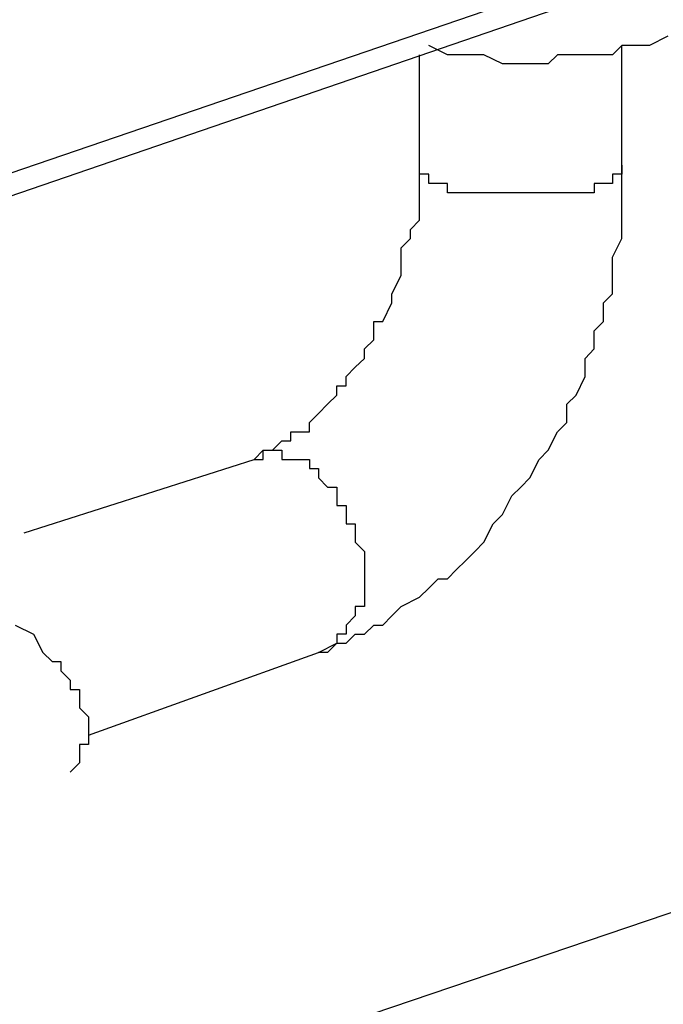
# Model space of a CAD drawing. Extents: x 12 to 195, y 3 to 97.
# Drawn here: x 72 to 75, y 47 to 52 of the extents above; entities that cross this region are included whole.
import ezdxf

# ---------------------------------------------------------------- set-up
doc = ezdxf.new("R2010")
doc.units = 0
doc.header["$LTSCALE"] = 0.5
doc.layers.add('_0-0_0', color=7, linetype='CONTINUOUS')

msp = doc.modelspace()

# ---------------------------------------------------------------- linework, layer by layer
at = {"layer": '_0-0_0', "color": 7, "linetype": 'CONTINUOUS'}
for p, q in [((62.3369, 48.0965), (80.0323, 54.15)), ((62.2942, 47.9693), (79.9483, 54.0231)), ((74.7834, 51.9495), (74.6979, 51.9064)), ((73.7678, 51.8637), (73.6823, 51.9064)), ((74.5712, 51.9064), (74.5284, 51.8637)), ((74.5712, 51.3554), (74.5712, 51.9064)), ((74.6979, 51.9064), (74.5712, 51.9064)), ((73.6396, 51.3554), (73.6396, 51.8637)), ((73.9359, 51.8637), (73.7678, 51.8637)), ((74.0213, 51.821), (73.9359, 51.8637)), ((74.2749, 51.8637), (74.2322, 51.821)), ((74.5284, 51.8637), (74.2749, 51.8637)), ((74.1908, 51.821), (74.0213, 51.821)), ((74.2322, 51.821), (74.1908, 51.821)), ((73.6396, 51.1018), (73.6396, 51.3554)), ((73.6396, 51.314), (73.6396, 51.3554)), ((74.5712, 51.0177), (74.5712, 51.3554)), ((74.5712, 51.3554), (74.5712, 51.314)), ((73.6823, 51.314), (73.6396, 51.314)), ((73.6823, 51.2715), (73.6823, 51.314)), ((74.5712, 51.314), (74.5284, 51.314)), ((74.5284, 51.314), (74.5284, 51.2715)), ((73.725, 51.2715), (73.6823, 51.2715)), ((73.7678, 51.2715), (73.725, 51.2715)), ((73.7678, 51.2287), (73.7678, 51.2715)), ((74.4871, 51.2715), (74.4444, 51.2715)), ((74.4444, 51.2715), (74.4444, 51.2287)), ((74.5284, 51.2715), (74.4871, 51.2715)), ((73.8091, 51.2287), (73.7678, 51.2287)), ((73.8945, 51.2287), (73.8091, 51.2287)), ((73.9359, 51.2287), (73.8945, 51.2287)), ((74.0213, 51.2287), (73.9359, 51.2287)), ((74.064, 51.2287), (74.0213, 51.2287)), ((74.1481, 51.2287), (74.064, 51.2287)), ((74.1908, 51.2287), (74.1481, 51.2287)), ((74.2749, 51.2287), (74.1908, 51.2287)), ((74.3176, 51.2287), (74.2749, 51.2287)), ((74.3603, 51.2287), (74.3176, 51.2287)), ((74.4017, 51.2287), (74.3603, 51.2287)), ((74.4444, 51.2287), (74.4017, 51.2287)), ((73.5983, 51.0591), (73.6396, 51.1018)), ((73.5983, 51.0177), (73.5983, 51.0591)), ((73.5555, 50.975), (73.5983, 51.0177)), ((74.5284, 50.9323), (74.5712, 51.0177)), ((73.5555, 50.8481), (73.5555, 50.975)), ((74.5284, 50.7626), (74.5284, 50.9323)), ((73.5128, 50.7626), (73.5555, 50.8481)), ((73.5128, 50.7215), (73.5128, 50.7626)), ((74.4871, 50.7215), (74.5284, 50.7626)), ((73.4701, 50.636), (73.5128, 50.7215)), ((74.4871, 50.636), (74.4871, 50.7215)), ((73.4288, 50.5521), (73.4288, 50.636)), ((73.4288, 50.636), (73.4701, 50.636)), ((74.4444, 50.5933), (74.4871, 50.636)), ((74.4444, 50.5094), (74.4444, 50.5933)), ((73.386, 50.5094), (73.4288, 50.5521)), ((73.386, 50.4663), (73.386, 50.5094)), ((74.4017, 50.4663), (74.4444, 50.5094)), ((73.3433, 50.425), (73.386, 50.4663)), ((74.4017, 50.3825), (74.4017, 50.4663)), ((73.302, 50.3825), (73.3433, 50.425)), ((73.302, 50.3397), (73.302, 50.3825)), ((74.3603, 50.297), (74.4017, 50.3825)), ((73.2593, 50.297), (73.2593, 50.3397)), ((73.2593, 50.3397), (73.302, 50.3397)), ((73.2165, 50.2557), (73.2593, 50.297)), ((74.3176, 50.2557), (74.3603, 50.297)), ((73.1325, 50.1704), (73.1738, 50.2131)), ((73.1738, 50.2131), (73.2165, 50.2557)), ((74.3176, 50.1704), (74.3176, 50.2557)), ((73.1325, 50.1287), (73.1325, 50.1704)), ((74.2749, 50.1287), (74.3176, 50.1704)), ((73.0471, 50.086), (73.0471, 50.1287)), ((73.0471, 50.1287), (73.1325, 50.1287)), ((74.2322, 50.0435), (74.2749, 50.1287)), ((72.963, 50.0435), (73.0057, 50.086)), ((73.0057, 50.086), (73.0471, 50.086)), ((72.8776, 50.0007), (72.9203, 50.0435)), ((72.9203, 50.0435), (72.963, 50.0435)), ((72.9203, 50.0007), (72.9203, 50.0435)), ((72.9203, 50.0435), (72.963, 50.0435)), ((72.963, 50.0435), (73.0057, 50.0435)), ((73.0057, 50.0435), (73.0057, 50.0007)), ((74.1908, 50.0007), (74.2322, 50.0435)), ((71.8192, 49.6631), (72.8776, 50.0007)), ((72.8776, 50.0007), (72.9203, 50.0007)), ((73.0057, 50.0007), (73.0471, 50.0007)), ((73.0471, 50.0007), (73.0898, 50.0007)), ((73.0898, 50.0007), (73.1325, 50.0007)), ((73.1325, 50.0007), (73.1325, 49.9594)), ((74.1481, 49.9167), (74.1908, 50.0007)), ((73.1325, 49.9594), (73.1738, 49.9594)), ((73.1738, 49.9594), (73.1738, 49.9167)), ((73.1738, 49.9167), (73.2165, 49.874)), ((74.1054, 49.874), (74.1481, 49.9167)), ((73.2165, 49.874), (73.2593, 49.874)), ((73.2593, 49.874), (73.2593, 49.7897)), ((74.064, 49.8328), (74.1054, 49.874)), ((74.0213, 49.747), (74.064, 49.8328)), ((73.2593, 49.7897), (73.302, 49.7897)), ((73.302, 49.7897), (73.302, 49.7043)), ((73.9786, 49.7043), (74.0213, 49.747)), ((73.302, 49.7043), (73.3433, 49.7043)), ((73.3433, 49.7043), (73.3433, 49.6204)), ((73.9359, 49.6204), (73.9786, 49.7043)), ((73.3433, 49.6204), (73.386, 49.5777)), ((73.386, 49.5777), (73.386, 49.3241)), ((73.8518, 49.535), (73.8945, 49.5777)), ((73.8945, 49.5777), (73.9359, 49.6204)), ((73.8091, 49.4938), (73.8518, 49.535)), ((73.7678, 49.4511), (73.8091, 49.4938)), ((73.6823, 49.408), (73.725, 49.4511)), ((73.725, 49.4511), (73.7678, 49.4511)), ((73.6396, 49.3668), (73.6823, 49.408)), ((73.5555, 49.3241), (73.6396, 49.3668)), ((73.386, 49.3241), (73.3433, 49.3241)), ((73.3433, 49.3241), (73.3433, 49.2814)), ((73.5128, 49.2814), (73.5555, 49.3241)), ((73.3433, 49.2814), (73.302, 49.2387)), ((73.4701, 49.2387), (73.5128, 49.2814)), ((71.7779, 49.2387), (71.8619, 49.1973)), ((73.302, 49.2387), (73.302, 49.1973)), ((73.386, 49.1973), (73.4288, 49.2387)), ((73.4288, 49.2387), (73.4701, 49.2387)), ((71.8619, 49.1973), (71.9047, 49.1121)), ((73.302, 49.1973), (73.2593, 49.1973)), ((73.2593, 49.1973), (73.2593, 49.1548)), ((73.302, 49.1548), (73.3433, 49.1973)), ((73.3433, 49.1973), (73.386, 49.1973)), ((73.1738, 49.1121), (73.2593, 49.1548)), ((73.2593, 49.1548), (73.2165, 49.1121)), ((73.2593, 49.1548), (73.302, 49.1548)), ((71.9047, 49.1121), (71.9474, 49.0704)), ((72.1155, 48.7314), (73.1738, 49.1121)), ((73.2165, 49.1121), (73.1738, 49.1121)), ((71.9474, 49.0704), (71.9887, 49.0704)), ((71.9887, 49.0704), (71.9887, 49.0277)), ((71.9887, 49.0277), (72.0314, 48.9851)), ((72.0314, 48.9851), (72.0314, 48.9424)), ((72.0314, 48.9424), (72.0742, 48.9424)), ((72.0742, 48.9424), (72.0742, 48.8583)), ((72.0742, 48.8583), (72.1155, 48.8156)), ((72.1155, 48.8156), (72.1155, 48.6887)), ((72.1155, 48.6887), (72.0742, 48.6887)), ((72.0742, 48.6887), (72.0742, 48.6048)), ((72.0742, 48.6048), (72.0314, 48.5621)), ((60.3471, 43.0168), (74.9529, 47.9693))]:
    msp.add_line(p, q, dxfattribs=at)

doc.saveas('drawing.dxf')
